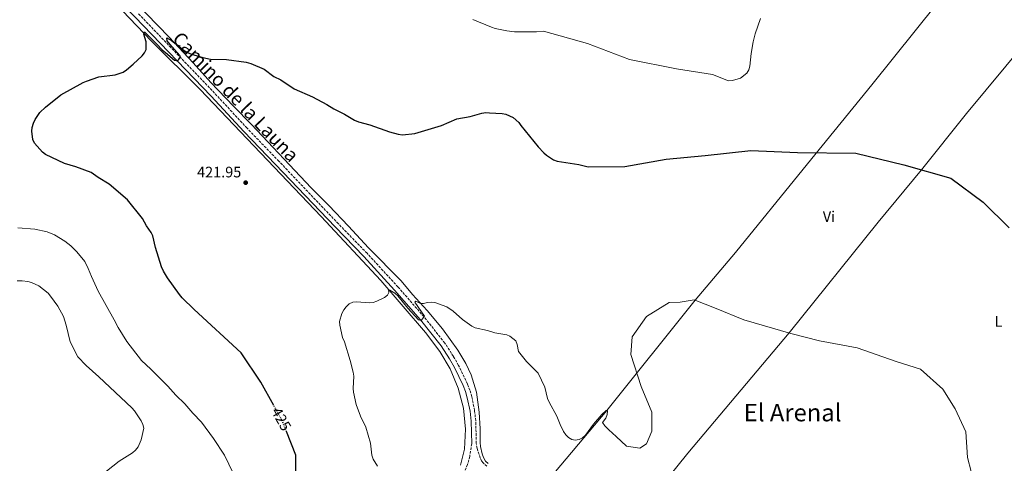
# Model space of a CAD drawing. Units: metres. Extents: x 566693 to 570135, y 4710246 to 4712611.
# Drawn here: x 567947 to 568595, y 4710746 to 4711038 of the extents above; entities that cross this region are included whole.
import ezdxf
from ezdxf.enums import TextEntityAlignment as Align

# ---------------------------------------------------------------- set-up
doc = ezdxf.new("R2010")
doc.units = ezdxf.units.M
doc.header["$MEASUREMENT"] = 0
doc.linetypes.add('DGN Style 3', pattern=[2.435890702152634, 1.739921930109024, -0.6959687720436097])
doc.linetypes.add('DGN Style 5', pattern=[1.217945351076317, 0.5219765790327072, -0.6959687720436097])
for name, color, linetype, lineweight in [('Acequia sin especificar', 4, 'Continuous', 0), ('Camino', 7, 'DGN Style 3', 0), ('Cota de curva de nivel directora', 7, 'Continuous', 0), ('Cota de punto acotado terreno', 7, 'Continuous', 0), ('Curva de nivel directora', 30, 'Continuous', 30), ('Curva de nivel directora no vista', 30, 'DGN Style 5', 30), ('Curva de nivel intermedia', 30, 'Continuous', 0), ('Etiqueta de uso rústico', 92, 'Continuous', 0), ('Línea de cambio de uso (parcela vista)', 92, 'Continuous', 0), ('Margen derecho', 7, 'Continuous', 0), ('Punto acotado terreno (símbolo)', 7, 'Continuous', 0), ('Texto de Área (paraje) menor', 7, 'Continuous', 0)]:
    doc.layers.add(name, color=color, linetype=linetype, lineweight=lineweight)
doc.styles.add('Style-Arial', font='arial.ttf')

# ---------------------------------------------------------------- blocks, each defined once
blk = doc.blocks.new('5PATER')
at = {"layer": 'Acequia sin especificar', "linetype": 'Continuous', "lineweight": 0}
h = blk.add_hatch(color=51, dxfattribs=at)
edge = h.paths.add_edge_path()
edge.add_ellipse((0, 0), major_axis=(-0.1095731443231308, -0.1110710700762829), ratio=0.9994222409660317, start_angle=0, end_angle=360)

msp = doc.modelspace()

# ---------------------------------------------------------------- linework, layer by layer
at = {"layer": 'Camino', "color": 7, "linetype": 'DGN Style 3', "lineweight": 0}
for points in [[(568254.4399999998, 4710744.02, 418.9499999999972), (568252.0300000003, 4710746.25, 418.9799999999959), (568250.9999999999, 4710747.540000002, 418.9600000000065), (568250.0399999988, 4710749.540000003, 418.9600000000065), (568247.9899999968, 4710755.880000002, 418.9600000000065), (568247.4599999993, 4710759.170000002, 418.9600000000065), (568247.1099999985, 4710774.050000002, 418.929999999993), (568246.3299999983, 4710780.84, 418.9499999999972), (568244.5, 4710789.78, 419.1199999999953), (568243.2500000005, 4710794.17, 419.2599999999947), (568241.61, 4710798.37, 419.3300000000017), (568235.8000000007, 4710810.560000001, 419.4199999999982), (568232.3999999987, 4710816.400000001, 419.4100000000035), (568226.7500000005, 4710825.230000001, 419.699999999997), (568213.0100000007, 4710842.540000002, 420.0000000000001), (568195.8999999982, 4710862.180000001, 420.8600000000007), (568175.4899999987, 4710884.410000001, 420.8600000000007), (568156.5799999969, 4710903.850000001, 421.449999999997), (568117.3599999984, 4710945.060000001, 422.3399999999965), (568096.3900000001, 4710966.800000002, 423.5200000000042), (568075.0100000006, 4710989.960000001, 424.1100000000006), (568024.8399999997, 4711042.270000001, 426.4499999999971)], [(568244.4400000018, 4710758.900000001, 418.9600000000065), (568243.1200000008, 4710750.550000001, 419.2599999999947), (568241.7499999985, 4710745.300000003, 419.2599999999947), (568239.2800000008, 4710739.170000001, 419.2599999999947), (568236.3000000013, 4710733.880000001, 419.2599999999947), (568232.010000002, 4710728.359999999, 419.1100000000007), (568225.4099999992, 4710720.51, 419.4100000000035), (568218.420000002, 4710713.400000002, 419.4100000000035), (568208.329999998, 4710705.540000001, 420.0000000000001), (568201.920000002, 4710700.970000002, 420.2700000000041), (568191.1200000016, 4710694.61, 420.7100000000065), (568151.1200000008, 4710673.03, 423.6699999999983), (568091.4400000015, 4710641.940000001, 427.0399999999937), (568040.7199999985, 4710614.66, 429.1100000000007), (568000.3199999998, 4710593.37, 430.8600000000007), (567981.1099999985, 4710583.359999999, 432.4900000000052), (567933.8299999976, 4710557.980000001, 434.9999999999999)]]:
    msp.add_polyline3d(points, dxfattribs=at)
at = {"layer": 'Curva de nivel directora', "color": 30, "linetype": 'Continuous', "lineweight": 30, "elevation": 425, "flags": 128}
for points in [[(568113.9400000008, 4710784.130000002), (568105.389999999, 4710799.420000001), (568092.4299999995, 4710818.75), (568061.49, 4710847.32), (568053.6899999992, 4710855.100000001), (568051.8399999986, 4710857.170000001), (568043.9699999985, 4710868.220000002), (568041.2899999984, 4710872.54), (568040.0199999989, 4710875.430000001), (568036.1099999995, 4710888.170000001), (568034.2499999999, 4710895.92), (568033.11, 4710898.140000002), (568030.1799999997, 4710902.470000002), (568027.4699999985, 4710907.300000002), (568017.6, 4710919.550000001), (568005.539999999, 4710930.060000001), (567998.1699999997, 4710934.390000002), (567993.5599999984, 4710937.580000003), (567983.5099999991, 4710941.350000001), (567975.980000001, 4710943.67), (567963.599999998, 4710949.58), (567961.5399999995, 4710950.99), (567956.2199999997, 4710956.92), (567955.1600000003, 4710959.340000001), (567954.4200000004, 4710964.830000001), (567954.749999999, 4710967.310000001), (567955.7100000001, 4710970.250000001), (567956.7899999997, 4710972.54), (567959.8499999996, 4710977.180000001), (567963.4799999995, 4710980.75), (567973.6799999988, 4710988.939999999), (567988.2999999991, 4710996.970000001), (567990.6199999992, 4710997.9), (567998.6900000004, 4711000.710000002), (568009.4900000008, 4711002.02), (568014.6399999984, 4711003.850000001), (568016.8400000001, 4711005.260000001), (568021.3099999982, 4711008.939999999), (568027.209999999, 4711014.53), (568028.7600000004, 4711016.52), (568029.7799999996, 4711018.800000002), (568029.7999999997, 4711023.740000002), (568028.4499999996, 4711028.730000001), (568028.8099999995, 4711030.410000001), (568036.9999999992, 4711022.279999999), (568040.4699999981, 4711018.390000002), (568042.6799999988, 4711016.83), (568048.5499999983, 4711011.690000001), (568050.5299999987, 4711011.140000002), (568051.2799999998, 4711011.810000002), (568052.6199999986, 4711013.930000001), (568052.1400000004, 4711014.82), (568046.9700000003, 4711020.439999999), (568043.7999999986, 4711024.51), (568043.4599999988, 4711026.460000001), (568046.5599999991, 4711024.65), (568054.8899999995, 4711018.090000001), (568057.1000000001, 4711016.710000002), (568059.6699999984, 4711015.650000002), (568067.1799999987, 4711013.420000001), (568072.3399999996, 4711012.380000002), (568082.7399999999, 4711012.030000002), (568095.6900000006, 4711010.280000002), (568098.7699999984, 4711009.53), (568107.6599999999, 4711005.79), (568114.0799999994, 4711000.970000002), (568118.7199999996, 4710998.74), (568127.41, 4710992.830000001), (568139.5000000001, 4710987.450000001), (568148.9699999985, 4710982.510000001), (568153.5500000004, 4710979.620000001), (568160.589999999, 4710976.130000002), (568167.2599999988, 4710972.060000001), (568169.7699999989, 4710971), (568177.3799999997, 4710968.970000003), (568190.3700000006, 4710964.350000001), (568196.0700000003, 4710962.92), (568198.8299999984, 4710962.510000001), (568206.8899999985, 4710963.430000002), (568224.5499999988, 4710968.730000001), (568234.7500000001, 4710972.990000002), (568243.36, 4710974.600000001), (568251.1999999988, 4710976.789999999), (568253.6699999986, 4710977.130000001), (568256.199999999, 4710977.03), (568264.469999999, 4710976.490000002), (568266.9299999999, 4710976.070000002), (568271.8499999996, 4710973.980000001), (568275.4199999992, 4710970.710000002), (568276.7999999983, 4710968.630000001), (568288.2400000002, 4710954.54), (568291.8999999992, 4710950.7), (568293.7399999987, 4710949.01), (568298.2999999986, 4710946.039999999), (568300.7599999994, 4710945.140000001), (568315.1099999994, 4710942.87), (568321.1899999991, 4710941.420000002), (568345.3400000001, 4710941.67), (568372.6399999984, 4710946.400000001), (568398.3600000008, 4710948.890000002), (568428.4499999987, 4710952.080000001)], [(568428.4499999987, 4710952.080000001), (568459.2299999993, 4710950.890000002), (568497.6699999999, 4710950.500000001), (568529.2199999995, 4710942.750000002), (568560.2500000006, 4710933.890000002), (568581.6300000001, 4710918.12), (568598.6599999999, 4710901.11)], [(568128.5199999987, 4710732.080000001), (568128.4600000005, 4710751.440000001), (568122.4399999991, 4710766.869999999)]]:
    msp.add_lwpolyline(points, dxfattribs=at)
at = {"layer": 'Curva de nivel directora no vista', "color": 30, "linetype": 'DGN Style 5', "lineweight": 30, "elevation": 425, "flags": 128}
msp.add_lwpolyline([(568122.4399999991, 4710766.869999999), (568119.7999999992, 4710773.650000001), (568113.9400000008, 4710784.130000002)], dxfattribs=at)
at = {"layer": 'Curva de nivel intermedia', "color": 30, "linetype": 'Continuous', "lineweight": 0, "flags": 128}
for points, elevation in [([(568434.7899999998, 4711039.159999999), (568431.3900000001, 4711029.019999999), (568429.9599999996, 4711023.689999999), (568428.5600000004, 4711016.099999999), (568427.7900000014, 4711007.769999999), (568427.1100000021, 4711005.279999998), (568425.7100000005, 4711003.05), (568421.5399999997, 4710999.769999999), (568416.2900000014, 4710998.210000001), (568413.7800000014, 4710997.980000001), (568403.1900000012, 4711002.300000002), (568379.4700000014, 4711005.92), (568348.5200000008, 4711012.039999997), (568320.7199999996, 4711022.659999999), (568291.8800000013, 4711030.739999999), (568287.1200000005, 4711030.359999999), (568272.6900000002, 4711030.42), (568267.6600000008, 4711031.090000001), (568259.9200000004, 4711032.560000001), (568257.3900000004, 4711033.350000001), (568245.2900000013, 4711038.569999999)], 430), ([(567945.3900000004, 4710901.139999999), (567956.4200000009, 4710900.279999998), (567964.5700000003, 4710898.460000002)], 430), ([(567964.5700000003, 4710898.460000002), (567969.3800000005, 4710896.539999999), (567976.3300000018, 4710892.5), (567980.2700000004, 4710889.349999999), (567984.2100000009, 4710885.470000001), (567989.3600000007, 4710878.929999998), (567991.7500000001, 4710874.470000002), (567993.7599999995, 4710869.179999999), (567998.1900000019, 4710859.489999998), (568008.8700000016, 4710840.49), (568011.3700000006, 4710835.539999999), (568017.0800000015, 4710826.350000001), (568026.8600000005, 4710813.640000001), (568032.9700000014, 4710808.07), (568044.1500000019, 4710796.890000001), (568049.3799999999, 4710790.830000001), (568055.3600000012, 4710785.199999998), (568060.6299999994, 4710779.099999999), (568066.4500000001, 4710773.189999999), (568074.2599999997, 4710762.33), (568081.4400000012, 4710751.330000001), (568087.2700000006, 4710739.42)], 430), ([(568026.6799999994, 4710761.529999999), (568028.4400000006, 4710769.17), (568027.7700000001, 4710771.600000001), (568026.5400000007, 4710773.96), (568022.170000001, 4710780.509999999), (568020.3499999993, 4710782.59), (567998.7700000008, 4710802.95), (567990.3399999997, 4710810.480000001), (567984.9000000015, 4710816.24), (567979.7400000005, 4710825.960000001), (567977.140000001, 4710837.09), (567975.5000000005, 4710842.67), (567971.5599999997, 4710849.5), (567966.8600000015, 4710856.119999998), (567965.240000001, 4710858.019999998), (567959.0800000008, 4710862.929999999), (567954.3300000011, 4710865.24), (567951.9100000003, 4710865.880000002), (567948.2500000013, 4710866.25), (567944.8400000005, 4710866.25)], 435.0000000000001), ([(568573.730000001, 4710740.539999999), (568571.2300000021, 4710749.789999999), (568570.1200000012, 4710766.769999999), (568563.04, 4710781.91), (568554.9300000009, 4710794.82), (568540.2200000011, 4710808.06), (568524.1400000012, 4710813.029999998), (568498.5900000009, 4710822.069999999), (568473.7300000011, 4710826.75), (568454.900000002, 4710831.619999998), (568423.870000001, 4710840.480000001), (568405.5, 4710848.109999999), (568391.0499999997, 4710853.680000001), (568381.7600000001, 4710852.279999998), (568374.6299999999, 4710852.039999999), (568359.5600000004, 4710842.77), (568350.1200000012, 4710829.279999998), (568349.4100000004, 4710817.729999999), (568356.1400000005, 4710796.539999999), (568363.2800000019, 4710779.749999999), (568363.1400000011, 4710767.119999997), (568359.5700000015, 4710758.77), (568355.28, 4710755.880000002), (568346.450000001, 4710757.24), (568339.6500000015, 4710763.609999998), (568334.8500000006, 4710768.15), (568333.8100000012, 4710769.119999998), (568332.2500000009, 4710770.59), (568330.730000001, 4710772.9), (568332.7800000006, 4710775.779999999), (568333.7999999999, 4710778.060000001), (568333.9600000008, 4710780.609999999), (568333.0900000014, 4710780.770000001), (568330.3200000019, 4710778.2), (568324.8300000001, 4710771.81), (568319.3700000017, 4710764.569999999), (568317.5000000009, 4710762.779999999), (568315.1800000009, 4710761.579999999), (568312.7100000009, 4710761.179999999), (568310.4700000014, 4710761.710000001), (568308.3400000011, 4710763.09), (568306.5100000006, 4710764.789999999), (568304.9800000017, 4710766.949999998), (568302.7599999999, 4710771.51), (568300.5300000014, 4710777.100000001), (568295.6000000007, 4710786.220000001), (568294.5000000009, 4710788.649999999), (568292.600000001, 4710796.15), (568288.190000001, 4710805.34), (568280.54, 4710813.100000001), (568275.2800000006, 4710819.600000001), (568274.4300000012, 4710824.329999999), (568273.5900000008, 4710826.730000001), (568269.6799999992, 4710829.869999998), (568267.5900000016, 4710830.730000001), (568259.7800000019, 4710831.909999999), (568254.9200000004, 4710833.51), (568246.8300000012, 4710835.250000001), (568244.6100000017, 4710836.439999999), (568238.3399999999, 4710840.74), (568232.2600000001, 4710846.27), (568228.1600000008, 4710849.220000001), (568220.2400000015, 4710851.88), (568217.7100000012, 4710852.15), (568215.2200000013, 4710851.920000001), (568212.6799999999, 4710851.239999998), (568210.7599999999, 4710851.239999998), (568207.5999999995, 4710852.849999998), (568206.930000001, 4710852.2), (568213.4000000019, 4710843.050000002), (568211.2100000014, 4710840.199999999), (568209.4800000014, 4710840.609999998), (568202.3700000013, 4710848.289999999), (568195.7300000006, 4710856.38), (568193.7800000014, 4710858.119999998), (568190.4900000013, 4710860.05), (568189.6500000008, 4710859.849999999), (568189.9100000003, 4710858.519999999), (568188.9300000012, 4710856.720000001), (568186.9000000015, 4710855.269999999), (568181.8700000001, 4710852.759999999), (568179.520000001, 4710851.909999999), (568176.8700000001, 4710851.730000001), (568168.7000000004, 4710852.430000001), (568166.0700000019, 4710852.119999999), (568163.7899999998, 4710851.08), (568161.6600000019, 4710849.130000001), (568160.150000001, 4710847.140000001), (568158.9000000014, 4710844.71), (568157.3800000015, 4710839.52), (568157.6400000008, 4710837.01), (568159.3100000005, 4710828.980000001), (568160.6100000015, 4710826.079999999), (568164.4200000003, 4710813.830000001), (568166.3600000002, 4710805.99), (568166.7200000001, 4710803.42), (568166.290000001, 4710795.289999999), (568166.5400000013, 4710792.810000001), (568168.2600000001, 4710784.730000001), (568171.2199999995, 4710777.08)], 420.0000000000001), ([(568171.2199999995, 4710777.08), (568174.6900000008, 4710769.829999999), (568177.7400000017, 4710759.17), (568178.6200000002, 4710751.4), (568179.4600000007, 4710748.749999999), (568182.3200000017, 4710744.210000002)], 420.0000000000001), ([(567941.1700000003, 4710658.710000002), (567946.5300000003, 4710665.180000001), (567950.1600000003, 4710669.020000001), (567951.4000000006, 4710671.189999999), (567953.01, 4710676.430000001), (567956.9100000004, 4710686.05), (567958.1100000007, 4710688.249999999), (567961.2199999999, 4710692.38), (567965.5500000016, 4710699.289999999), (567972.74, 4710708.109999999), (567978.5900000016, 4710713.750000001), (567983.8700000012, 4710719.859999999), (567989.9100000006, 4710724.84), (567997.3700000016, 4710732.140000001), (568000.3700000013, 4710736.84), (568003.6500000003, 4710740.91), (568011.9900000021, 4710747.399999999), (568020.9600000017, 4710752.92), (568022.8799999995, 4710754.679999999), (568024.6800000012, 4710756.939999999), (568026.6799999994, 4710761.529999999)], 435.0000000000001)]:
    msp.add_lwpolyline(points, dxfattribs=dict(at, elevation=elevation))
at = {"layer": 'Línea de cambio de uso (parcela vista)', "color": 92, "linetype": 'Continuous', "lineweight": 0}
for points in [[(567947.1500000004, 4711114.619999999, 428.75), (568033.3899999997, 4711024.289999999, 424.7599999999948), (568065.5199999996, 4710992.449999999, 423.5800000000018), (568145.1399999997, 4710908.560000001, 421.2100000000065), (568184.6600000003, 4710866.41, 420.0299999999989), (568214.0300000003, 4710832.119999999, 419.8800000000047), (568223.4699999997, 4710819.609999999, 419.2899999999936), (568230.2300000004, 4710808.16, 419), (568235.5099999999, 4710795.619999999, 419.1399999999995), (568239.0099999999, 4710782.380000001, 419.1399999999995), (568240.3499999996, 4710768.4, 418.8500000000058), (568239.6799999997, 4710755.230000001, 418.6999999999971), (568237.04, 4710744.83, 418.5500000000029)], [(568291.5899999999, 4710730.9, 418.6699999999983), (568333.4199999999, 4710780.710000001, 420), (568391.6500000004, 4710853.449999999, 420), (568418.3499999996, 4710884.850000001, 421.5500000000029), (568462.9800000004, 4710939.930000001, 424.3300000000018), (568508.2400000002, 4710995.34, 430.3699999999953), (568550.9800000004, 4711048.74, 427.5800000000018), (568590.9699999997, 4711094.810000001, 427.1199999999953)], [(568014.8399999999, 4711058.07, 427.2899999999936), (568045.0700000003, 4711026.83, 425.3699999999953), (568060.8899999997, 4711009.859999999, 424.4799999999959), (568072.4199999999, 4710997.029999999, 424.3300000000018), (568087.54, 4710981.27, 424.0399999999936), (568099.3300000001, 4710969.199999999, 423.4499999999971), (568138.6500000004, 4710927.619999999, 421.9700000000012), (568150.25, 4710915.84, 421.9700000000012), (568163.3200000003, 4710902.289999999, 421.5200000000041), (568176.5, 4710887.99, 421.3800000000047), (568198.04, 4710866.16, 420.7799999999989), (568205.4900000002, 4710857.189999999, 420.6399999999995), (568215.1500000004, 4710846.67, 420.3399999999965), (568225.2400000002, 4710834.65, 420.3399999999965), (568235.3899999997, 4710820.550000001, 419.75), (568240.5599999996, 4710811.800000001, 419.8999999999942), (568244.0899999999, 4710804.230000001, 419.75), (568247.5300000003, 4710792.880000001, 419.1600000000035), (568249.3200000003, 4710779.77, 418.8600000000006), (568250.0199999996, 4710768.710000001, 418.570000000007), (568250.0800000001, 4710759.720000001, 418.7100000000065), (568250.3399999999, 4710757.17, 418.570000000007), (568251.4299999997, 4710752.189999999, 418.570000000007), (568252.2599999999, 4710749.75, 418.570000000007), (568253.4500000002, 4710747.51, 418.570000000007), (568255.4000000004, 4710745.77, 418.7100000000065)], [(568349.7699999996, 4710706.609999999, 418.1699999999983), (568386.9000000004, 4710752.57, 420.4900000000052), (568453.7199999997, 4710831.949999999, 420), (568512.3899999997, 4710904.810000001, 422.7899999999936), (568540.9699999997, 4710939.4, 425), (568570.5300000003, 4710976.539999999, 427.6300000000047), (568634.3399999999, 4711053.480000001, 426.4900000000052)]]:
    msp.add_polyline3d(points, dxfattribs=at)
at = {"layer": 'Margen derecho', "color": 7, "linetype": 'Continuous', "lineweight": 0}
msp.add_polyline3d([(568244.4400000018, 4710758.900000001, 418.9600000000065), (568244.1000000021, 4710773.840000001, 418.929999999993), (568243.3399999999, 4710780.37, 418.9499999999972), (568241.5599999984, 4710789.070000002, 419.1199999999953), (568240.3899999994, 4710793.210000001, 419.2599999999947), (568238.8400000005, 4710797.17, 419.3300000000017), (568233.1299999995, 4710809.15, 419.4199999999982), (568229.8199999993, 4710814.820000002, 419.4100000000035), (568224.2899999995, 4710823.470000001, 419.699999999997), (568210.6900000006, 4710840.61, 420.0000000000001), (568193.6499999973, 4710860.170000001, 420.8600000000007), (568173.3000000005, 4710882.340000002, 420.8600000000007), (568154.3999999977, 4710901.760000001, 421.449999999997), (568115.1799999991, 4710942.970000001, 422.3399999999965), (568094.1999999997, 4710964.730000001, 423.5200000000042), (568072.8099999991, 4710987.890000001, 424.1100000000006), (568022.4699999982, 4711040.180000001, 426.4499999999971), (568001.7100000001, 4711061.460000002, 427.1900000000023), (567962.2800000015, 4711102.220000001, 428.8200000000069), (567944.3799999978, 4711121.070000002, 430.0000000000001), (567938.6999999981, 4711124.7, 429.8500000000058), (567934.5699999997, 4711126.760000001, 430.0000000000001), (567931.2399999971, 4711127.42, 430.0000000000001), (567927.7199999989, 4711127.430000002, 430.3300000000019)], dxfattribs=at)

# ---------------------------------------------------------------- block references
at = {"layer": 'Punto acotado terreno (símbolo)', "color": 7, "linetype": 'Continuous', "lineweight": 0, "xscale": 10, "yscale": 10, "zscale": 10}
msp.add_blockref('5PATER', (568095.4800000004, 4710930.930000001, 421.9499999999976), dxfattribs=at)

# ---------------------------------------------------------------- texts
at = {"color": 7, "linetype": 'Continuous', "lineweight": 0, "style": 'Style-Arial'}
msp.add_text('Camino de la Launa', height=9, rotation=313.92294, dxfattribs=at).set_placement((568085.6851072706, 4710984.411727223, 424.4400000000023), align=Align.CENTER)
at = {"layer": 'Cota de curva de nivel directora', "color": 7, "linetype": 'Continuous', "lineweight": 0, "style": 'Style-Arial'}
msp.add_text('425', height=7.000000000000002, rotation=299.21084, dxfattribs=at).set_placement((568118.967268839, 4710775.129288555, 425), align=Align.MIDDLE_CENTER)
at = {"layer": 'Cota de punto acotado terreno', "color": 7, "linetype": 'Continuous', "lineweight": 0, "style": 'Style-Arial'}
msp.add_text('421.95', height=7.000000000000002, dxfattribs=at).set_placement((568063.4200000018, 4710934.430000001, 421.9499999999971))
at = {"layer": 'Etiqueta de uso rústico', "color": 92, "linetype": 'Continuous', "lineweight": 0, "style": 'Style-Arial'}
for s, p in [('Vi', (568479.9189322196, 4710908.62001, 422.8600000000006)), ('L', (568591.6414203785, 4710839.56001, 423.0299999999989))]:
    msp.add_text(s, height=7.000000000000002, dxfattribs=at).set_placement(p, align=Align.MIDDLE_CENTER)
at = {"layer": 'Texto de Área (paraje) menor', "color": 7, "linetype": 'Continuous', "lineweight": 0, "style": 'Style-Arial'}
msp.add_text('El Arenal', height=11.5, dxfattribs=at).set_placement((568455.9494532449, 4710779.410010002, 420.0299999999989), align=Align.MIDDLE_CENTER)

doc.saveas('drawing.dxf')
